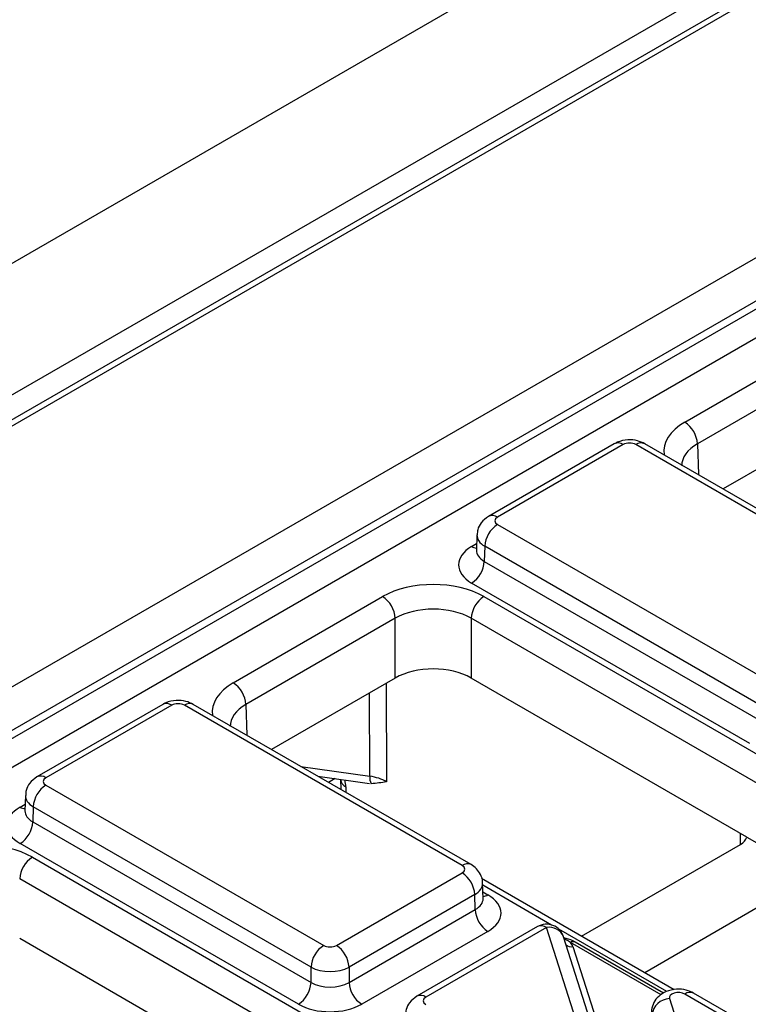
# Model space of a CAD drawing. Units: millimetres. Extents: x -121 to 664, y -32 to 370.
# Drawn here: x 287 to 295, y 113 to 124 of the extents above; entities that cross this region are included whole.
import ezdxf

# ---------------------------------------------------------------- set-up
doc = ezdxf.new("R2010")
doc.units = ezdxf.units.MM

msp = doc.modelspace()

# ---------------------------------------------------------------- linework, layer by layer
at = {"color": 7, "linetype": 'Continuous', "lineweight": 25}
for p, q in [((381.0047, 175.575242), (239.583344, 93.93443)), ((240.856136, 93.199663), (382.277493, 174.840474)), ((311.431489, 133.663034), (241.391766, 93.229963)), ((311.531481, 133.653132), (241.491758, 93.220061)), ((243.874906, 91.681042), (314.197429, 132.27737)), ((314.410741, 131.91494), (244.085793, 91.317212)), ((244.085793, 91.226883), (314.413425, 131.826161)), ((314.559676, 131.586875), (244.222342, 90.981997)), ((294.099077, 119.293978), (295.7666, 120.256618)), ((295.907999, 120.014532), (294.240477, 119.051892)), ((295.907999, 119.346999), (294.526305, 118.549364)), ((293.311802, 119.053405), (291.907484, 118.24271)), ((293.411794, 119.043503), (292.007476, 118.232808)), ((296.654643, 117.253075), (293.553194, 119.043503)), ((296.754635, 117.262976), (293.653186, 119.053405)), ((292.007476, 118.15118), (295.108926, 116.360751)), ((291.778295, 118.035736), (291.773114, 117.864369)), ((291.866076, 117.909093), (291.860967, 117.740085)), ((294.967526, 116.118664), (291.866076, 117.909093)), ((291.77287, 117.866394), (291.772603, 117.860028)), ((291.860967, 117.740085), (294.967526, 115.946706)), ((294.826126, 115.70462), (291.719567, 117.497998)), ((289.057406, 116.383483), (290.724928, 117.346123)), ((291.856127, 117.346123), (303.048377, 110.884975)), ((290.866328, 117.104037), (289.198806, 116.141397)), ((290.866328, 116.436504), (290.866328, 117.104037)), ((302.906978, 110.642888), (291.714727, 117.104037)), ((291.714727, 117.104037), (291.714727, 116.436504)), ((290.866328, 116.436504), (289.484634, 115.638869)), ((294.790709, 114.660777), (291.714727, 116.436504)), ((288.270131, 116.14291), (286.865813, 115.332215)), ((288.370123, 116.133009), (286.965805, 115.322313)), ((291.612972, 114.34258), (288.511522, 116.133009)), ((291.712964, 114.352481), (288.611514, 116.14291)), ((290.000763, 115.340914), (290.57984, 115.258359)), ((290.25507, 115.301905), (290.257367, 115.192779)), ((286.965805, 115.240685), (290.067254, 113.450256)), ((286.736624, 115.125241), (286.731443, 114.953874)), ((286.731199, 114.955899), (286.730932, 114.949533)), ((286.824405, 114.998598), (286.819296, 114.82959)), ((289.925855, 113.20817), (286.824405, 114.998598)), ((286.819296, 114.82959), (289.925855, 113.036212)), ((294.790709, 114.660777), (295.568521, 114.211756)), ((289.784455, 112.794125), (286.677896, 114.587503)), ((292.944451, 113.554138), (294.72, 114.579141)), ((286.814455, 114.435628), (298.006706, 107.97448)), ((290.208654, 113.450256), (291.612972, 114.260951)), ((297.865306, 107.732393), (286.673056, 114.193542)), ((293.982196, 112.955061), (291.830672, 114.19711)), ((295.427107, 114.170937), (293.651558, 113.145934)), ((291.847334, 113.974141), (291.842153, 114.145508)), ((291.754372, 114.018865), (290.350054, 113.20817)), ((291.759481, 113.849857), (291.754372, 114.018865)), ((290.350054, 113.036212), (291.759481, 113.849857)), ((291.900881, 113.60777), (290.491454, 112.794125)), ((292.454546, 113.660011), (291.108507, 112.882959)), ((292.554538, 113.650109), (291.208499, 112.873058)), ((293.134782, 111.828244), (292.554538, 113.650109)), ((289.749038, 111.750282), (286.673056, 113.526009)), ((293.32535, 111.72563), (292.745106, 113.547495)), ((292.849606, 113.436568), (293.429934, 111.614437)), ((293.863022, 112.917008), (292.874913, 113.487431)), ((289.925855, 113.036212), (289.925855, 113.20817)), ((290.350054, 113.20817), (290.350054, 113.036212)), ((293.92933, 112.85654), (294.509574, 111.034675)), ((295.855613, 111.893355), (294.098367, 112.907792)), ((295.955605, 111.903257), (294.198359, 112.917694))]:
    msp.add_line(p, q, dxfattribs=at)
at = {"color": 8, "linetype": 'Continuous', "lineweight": 25}
for p, q in [((294.240477, 119.051892), (294.250862, 118.708374)), ((291.719567, 117.90614), (291.775351, 117.938344)), ((290.764222, 116.377559), (290.769034, 115.279099)), ((290.582097, 115.339996), (290.578022, 116.270068)), ((289.198806, 116.141397), (289.209191, 115.797879)), ((289.812232, 115.449751), (290.582097, 115.339996)), ((290.194177, 115.31334), (290.121352, 115.2713)), ((290.313608, 115.223335), (290.314951, 115.159537)), ((286.677896, 114.995645), (286.733679, 115.027849)), ((294.72245, 114.580575), (294.720994, 114.701023)), ((292.612231, 113.678299), (291.84285, 114.122454)), ((291.845097, 114.048115), (291.900881, 114.015912)), ((293.898047, 112.936014), (292.691521, 113.632526)), ((293.835204, 112.899254), (292.824917, 113.48248))]:
    msp.add_line(p, q, dxfattribs=at)
at = {"color": 7, "linetype": 'Continuous', "lineweight": 25}
for centre, radius, start, end in [((293.93282, 119.034531), 0.308146, 3.2296536, 57.3477381), ((292.173733, 117.891733), 0.308146, 122.6522619, 176.7703464), ((291.55331, 117.757445), 0.308146, 302.6522619, 356.7703464), ((290.558671, 117.086677), 0.308146, 3.2296536, 57.3477381), ((292.022384, 117.086677), 0.308146, 122.6522619, 176.7703464), ((288.891149, 116.124036), 0.308146, 3.2296536, 57.3477381), ((290.70793, 115.321366), 0.127205, 171.578421, 210.6705916), ((287.132062, 114.981238), 0.308146, 122.6522619, 176.7703464), ((286.511639, 114.84695), 0.308146, 302.6522619, 356.7703464), ((286.980712, 114.176182), 0.308146, 122.6522619, 176.7703464), ((291.446715, 114.001505), 0.308146, 3.2296536, 57.3477381), ((292.067138, 113.867217), 0.308146, 183.2296536, 237.3477381), ((292.554538, 113.486801), 0.2, 17.6660919, 119.9973117), ((292.85062, 113.445662), 0.048682, 67.7275889, 127.0424797), ((290.233511, 113.190809), 0.308146, 122.6522619, 176.7703464), ((290.042397, 113.190809), 0.308146, 3.2296536, 57.3477381), ((289.618198, 113.053572), 0.308146, 302.6522619, 356.7703464), ((290.657711, 113.053572), 0.308146, 183.2296536, 237.3477381), ((293.938947, 112.648789), 0.207974, 92.6501501, 172.7020946)]:
    msp.add_arc(centre, radius, start, end, dxfattribs=at)
at = {"color": 8, "linetype": 'Continuous', "lineweight": 25}
for centre, radius, start, end in [((293.353728, 118.966954), 0.096081, 52.8179108, 115.8716308), ((293.61126, 118.966954), 0.096081, 64.1283692, 127.1820892), ((291.949415, 118.156277), 0.096063, 52.8138698, 115.9120794), ((291.788289, 118.016575), 0.130071, 238.1065124, 263.4624177), ((288.312056, 116.056459), 0.096081, 52.8179108, 115.8716308), ((288.569589, 116.056459), 0.096081, 64.1283692, 127.1820892), ((286.907744, 115.245782), 0.096063, 52.8138698, 115.9120794), ((290.352758, 115.313622), 0.09841, 186.9712626, 246.557889), ((286.746618, 115.10608), 0.130071, 238.1065124, 263.4624177), ((291.671034, 114.266047), 0.096065, 64.0924068, 127.1856821), ((291.832146, 114.126379), 0.130106, 276.5689685, 301.8908996), ((292.496472, 113.57356), 0.096081, 52.8179108, 115.8716308), ((292.58845, 113.484826), 0.168727, 21.8035805, 101.5946063), ((292.854104, 113.442649), 0.04938, 65.0771496, 126.2333088), ((292.836132, 113.533077), 0.097445, 229.9758991, 277.9478688), ((291.150438, 112.796527), 0.096063, 52.8138698, 115.9120794), ((294.156741, 112.82813), 0.09876, 65.0771496, 126.2333088)]:
    msp.add_arc(centre, radius, start, end, dxfattribs=at)
for centre, major_axis, ratio, start_param, end_param in [((294.665021, 118.967465), (0.800244, 0), 0.577111905, 2.356346783, 3.223435118), ((294.665021, 118.804156), (0.600294, -0.006041), 0.576955798, 2.362152922, 3.154895925), ((292.078219, 118.028686), (0.299949, -0.006044), 0.577190053, 3.132565259, 3.938468094), ((292.073282, 117.865377), (0.300193, 0.006039), 0.576721954, 3.112546205, 3.915237218), ((289.62335, 116.05697), (0.800244, 0), 0.577111905, 2.356346783, 3.223435118), ((289.62335, 115.893662), (0.600294, -0.006041), 0.576955798, 2.362152922, 3.154895925), ((290.030843, 115.380912), (-0.202063, 0.345217), 0.573337373, 3.941082552, 4.157394158), ((287.036548, 115.118191), (0.299949, -0.006044), 0.577190053, 3.132565259, 3.938468094), ((287.031611, 114.954883), (0.300193, 0.006039), 0.576721954, 3.112546205, 3.915237219), ((291.542229, 114.138457), (0.299949, 0.006044), 0.577190053, 5.486309867, 6.28460546), ((291.547166, 113.975149), (0.300193, -0.006039), 0.576721954, 5.509540742, 6.312231756)]:
    msp.add_ellipse(centre, major_axis=major_axis, ratio=ratio, start_param=start_param, end_param=end_param, dxfattribs=at)
at = {"color": 7, "linetype": 'Continuous', "lineweight": 25}
for centre, major_axis, ratio, start_param, end_param in [((293.482494, 119.002664), (0.1, 0), 0.577463573, 0.785550457, 2.356042197), ((292.078219, 118.191994), (0.10003, 0), 0.577111905, 2.356346783, 3.926838524), ((292.073282, 117.702069), (0.500152, 0), 0.577111905, 2.356346783, 3.926838524), ((291.290528, 117.019411), (0.8, 0), 0.577463573, 0.785550457, 2.356042197), ((291.290528, 116.856103), (0.6, 0), 0.584297571, 0.785550457, 2.356042197), ((291.290528, 116.19147), (0.6, 0), 0.577463573, 0.785550457, 2.356042197), ((288.440823, 116.09217), (0.1, 0), 0.577463573, 0.785550457, 2.356042197), ((287.036548, 115.281499), (0.10003, 0), 0.577111905, 2.356346783, 3.926838524), ((290.486184, 115.116946), (0.400005, -0.000853), 0.574724925, 0.786608106, 1.329883288), ((287.031611, 114.791574), (0.500152, 0), 0.577111905, 2.356346783, 3.926838524), ((286.248856, 114.108916), (0.8, 0), 0.577463573, 0.785550457, 2.356042197), ((294.54321, 114.681189), (0.250012, 0), 0.577259577, 5.497811513, 6.141276068), ((291.542229, 114.301766), (0.10003, 0), 0.577111905, 5.497939437, 7.068431177), ((291.547166, 113.811841), (0.500152, 0), 0.577111905, 5.497939437, 7.068431177), ((290.137954, 113.491095), (0.1, 0), 0.577463573, 3.92714311, 5.497634851), ((292.554538, 113.405147), (0.300019, 0.000104), 0.57762237, 0.181718848, 0.475158659), ((292.683517, 113.400802), (0.2, 0), 0.577463573, 0.785550457, 0.810851724), ((290.137954, 113.327787), (0.3, 0), 0.563795577, 3.92714311, 5.497634851), ((290.137954, 113.161629), (0.3, 0), 0.591131569, 3.92714311, 5.497634851), ((291.279242, 112.832243), (0.10003, 0), 0.577111905, 2.356346783, 3.926838524), ((294.027714, 112.866925), (0.100037, -0.000123), 0.577850876, 0.787306537, 3.324352183), ((290.137954, 112.99832), (0.5, 0), 0.577463573, 3.92714311, 5.497634851)]:
    msp.add_ellipse(centre, major_axis=major_axis, ratio=ratio, start_param=start_param, end_param=end_param, dxfattribs=at)
for points, knots in [([(293.653186, 119.053405), (293.626061, 119.066034), (293.566907, 119.093575), (293.457709, 119.101665), (293.368794, 119.08344), (293.322715, 119.059156), (293.311802, 119.053405)], [0, 0, 0, 0, 0.2541533019, 0.5542682068, 0.8944416339, 1, 1, 1, 1]), ([(291.907484, 118.24271), (291.878108, 118.220975), (291.825393, 118.181971), (291.784208, 118.103875), (291.782563, 118.055764), (291.781916, 118.036838)], [0, 0, 0, 0, 0.43295453, 0.776935922, 1, 1, 1, 1]), ([(288.611514, 116.14291), (288.58439, 116.155539), (288.525236, 116.18308), (288.416037, 116.19117), (288.327122, 116.172945), (288.281043, 116.148661), (288.270131, 116.14291)], [0, 0, 0, 0, 0.2541533019, 0.5542682068, 0.8944416339, 1, 1, 1, 1]), ([(286.865813, 115.332215), (286.836437, 115.31048), (286.783722, 115.271476), (286.742537, 115.19338), (286.740892, 115.145269), (286.740245, 115.126343)], [0, 0, 0, 0, 0.43295453, 0.776935922, 1, 1, 1, 1]), ([(290.769034, 115.279099), (290.768692, 115.279018), (290.714214, 115.266059), (290.656184, 115.261254), (290.598519, 115.256479)], [0, 0, 0, 0, 0.006287449, 1, 1, 1, 1]), ([(291.839798, 114.143722), (291.840437, 114.149025), (291.844547, 114.183149), (291.821357, 114.242702), (291.776458, 114.309487), (291.733808, 114.338368), (291.712964, 114.352481)], [0, 0, 0, 0, 0.062216088, 0.400338583, 0.70694005, 1, 1, 1, 1]), ([(291.848014, 113.968243), (291.847734, 113.969203), (291.847389, 113.970383), (291.847512, 113.972676), (291.847535, 113.973103)], [0, 0, 0, 0, 0.813335448, 1, 1, 1, 1]), ([(292.868113, 113.489334), (292.862154, 113.493138), (292.828409, 113.514677), (292.784518, 113.525128), (292.748377, 113.533734)], [0, 0, 0, 0, 0.176589885, 1, 1, 1, 1]), ([(292.874913, 113.487431), (292.874456, 113.487694), (292.872633, 113.488743), (292.870787, 113.489765), (292.869404, 113.490532)], [0, 0, 0, 0, 0.250449197, 1, 1, 1, 1]), ([(294.198359, 112.917694), (294.171243, 112.930314), (294.112078, 112.957851), (294.002585, 112.966189), (293.893828, 112.942731), (293.806392, 112.887946), (293.749609, 112.81499), (293.72385, 112.7301), (293.727922, 112.669092), (293.736629, 112.639805), (293.737169, 112.63799)], [0, 0, 0, 0, 0.131543116, 0.287017874, 0.463147619, 0.607567412, 0.737739837, 0.86493645, 0.99163184, 1, 1, 1, 1]), ([(291.108507, 112.882959), (291.079131, 112.861224), (291.026416, 112.822221), (290.985232, 112.744125), (290.983587, 112.696014), (290.982939, 112.677088)], [0, 0, 0, 0, 0.43295453, 0.776935922, 1, 1, 1, 1])]:
    msp.add_open_spline(points, degree=3, knots=knots, dxfattribs=at)
at = {"color": 8, "linetype": 'Continuous', "lineweight": 25}
msp.add_open_spline([(292.821293, 113.48452), (292.807674, 113.494014), (292.788344, 113.507491), (292.761786, 113.516963), (292.753939, 113.519762)], degree=3, knots=[0, 0, 0, 0, 0.704552877, 1, 1, 1, 1], dxfattribs=at)

doc.saveas('drawing.dxf')
